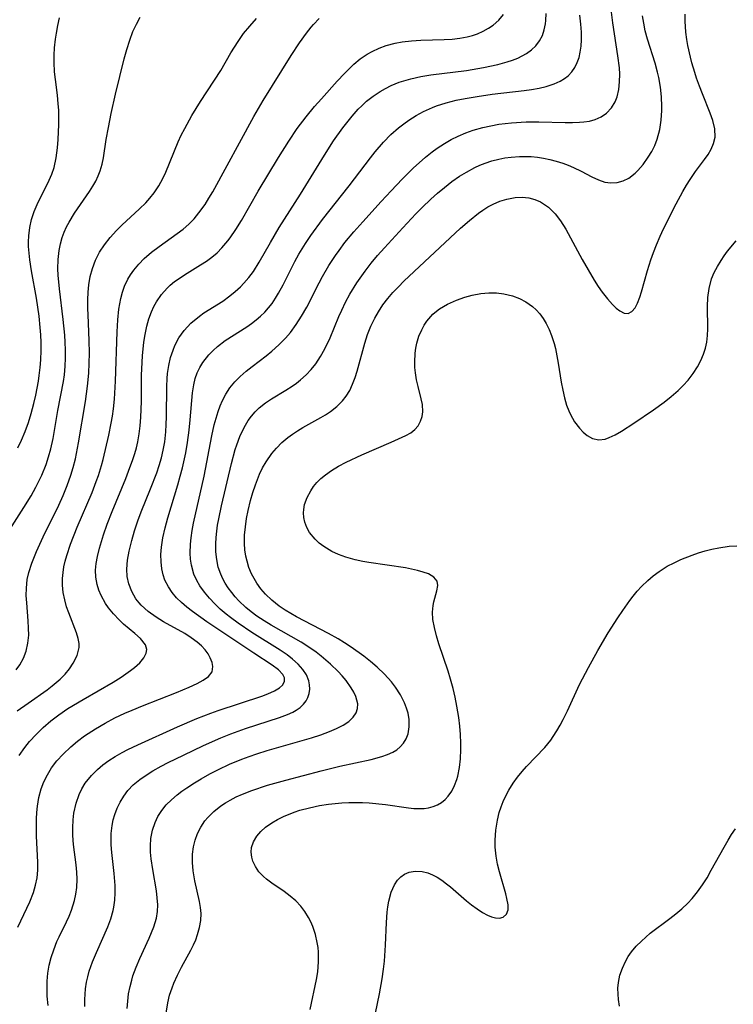
# Model space of a CAD drawing. Units: inches. Extents: x 2059445 to 2064891, y 232669 to 238075.
# Drawn here: x 2061465 to 2061528, y 232989 to 233077 of the extents above; entities that cross this region are included whole.
import ezdxf

# ---------------------------------------------------------------- set-up
doc = ezdxf.new("R2010")
doc.units = ezdxf.units.IN
doc.header["$MEASUREMENT"] = 0
doc.layers.add('c_01_T13S_R18E', color=103, linetype='Continuous')

msp = doc.modelspace()

# ---------------------------------------------------------------- linework, layer by layer
at = {"layer": 'c_01_T13S_R18E', "elevation": 972}
msp.add_lwpolyline([(2061474.374, 232988.679), (2061474.417, 232989.342), (2061474.5, 232990), (2061474.622, 232990.651), (2061474.77, 232991.226), (2061474.885, 232991.599), (2061475.172, 232992.385), (2061475.497, 232993.155), (2061476.336, 232994.969), (2061476.551, 232995.467), (2061476.743, 232995.967), (2061476.971, 232996.746), (2061477.067, 232997.339), (2061477.09, 232997.937), (2061477.054, 232998.558), (2061476.976, 232999.185), (2061476.644, 233001.09), (2061476.505, 233002.05), (2061476.455, 233002.633), (2061476.446, 233003.211), (2061476.493, 233003.846), (2061476.635, 233004.589), (2061476.856, 233005.274), (2061477.106, 233005.813), (2061477.45, 233006.361), (2061477.851, 233006.856), (2061478.316, 233007.326), (2061478.828, 233007.765), (2061479.25, 233008.085), (2061479.691, 233008.393), (2061480.383, 233008.837), (2061480.984, 233009.196), (2061481.741, 233009.618), (2061482.515, 233010.021), (2061483.507, 233010.493), (2061484.596, 233010.945), (2061485.262, 233011.194), (2061485.934, 233011.427), (2061486.869, 233011.725), (2061490.809, 233012.844), (2061491.661, 233013.122), (2061492.434, 233013.408), (2061493.056, 233013.676), (2061493.647, 233013.984), (2061494.145, 233014.318), (2061494.544, 233014.693), (2061494.796, 233015.071), (2061494.926, 233015.471), (2061494.938, 233015.891), (2061494.774, 233016.539), (2061494.597, 233016.926), (2061494.37, 233017.317), (2061493.908, 233017.964), (2061493.565, 233018.37), (2061493.19, 233018.769), (2061492.519, 233019.417), (2061492.103, 233019.788), (2061491.668, 233020.147), (2061491.22, 233020.488), (2061490.754, 233020.815), (2061489.882, 233021.372), (2061487.212, 233022.896), (2061486.584, 233023.28), (2061485.929, 233023.72), (2061485.435, 233024.088), (2061484.965, 233024.477), (2061484.337, 233025.079), (2061484.005, 233025.44), (2061483.694, 233025.815), (2061483.394, 233026.222), (2061483.123, 233026.642), (2061482.902, 233027.043), (2061482.713, 233027.457), (2061482.499, 233028.095), (2061482.357, 233028.758), (2061482.279, 233029.457), (2061482.265, 233030.151), (2061482.297, 233030.72), (2061482.36, 233031.292), (2061482.442, 233031.836), (2061482.541, 233032.383), (2061482.795, 233033.57), (2061483.687, 233037.324), (2061484.015, 233038.585), (2061484.15, 233039.015), (2061484.418, 233039.742), (2061484.65, 233040.266), (2061484.913, 233040.766), (2061485.174, 233041.181), (2061485.465, 233041.572), (2061485.796, 233041.946), (2061486.156, 233042.293), (2061486.718, 233042.746), (2061487.235, 233043.101), (2061488.522, 233043.89), (2061489.078, 233044.243), (2061489.469, 233044.514), (2061489.845, 233044.804), (2061490.341, 233045.244), (2061490.797, 233045.727), (2061491.204, 233046.245), (2061491.627, 233046.887), (2061492.005, 233047.567), (2061492.473, 233048.568), (2061493.259, 233050.467), (2061493.508, 233051.027), (2061493.862, 233051.751), (2061494.247, 233052.462), (2061494.87, 233053.477), (2061495.596, 233054.508), (2061496.145, 233055.21), (2061496.718, 233055.897), (2061497.321, 233056.586), (2061498.952, 233058.37), (2061500.139, 233059.625), (2061500.702, 233060.196), (2061501.459, 233060.92), (2061502.057, 233061.455), (2061502.669, 233061.971), (2061503.34, 233062.496), (2061504.032, 233062.985), (2061504.633, 233063.357), (2061505.398, 233063.757), (2061505.85, 233063.96), (2061506.311, 233064.141), (2061506.921, 233064.344), (2061507.542, 233064.507), (2061508.078, 233064.613), (2061508.62, 233064.689), (2061509.38, 233064.746), (2061509.896, 233064.752), (2061510.41, 233064.732)], dxfattribs=at)
at = {"layer": 'c_01_T13S_R18E'}
for points in [[(2061464.625, 232995.932, 966), (2061465.674, 232998.216, 966), (2061466.001, 232999.054, 966), (2061466.194, 232999.696, 966), (2061466.326, 233000.349, 966), (2061466.391, 233001.046, 966), (2061466.399, 233001.755, 966), (2061466.287, 233004.075, 966), (2061466.265, 233004.85, 966), (2061466.271, 233005.623, 966), (2061466.302, 233006.185, 966), (2061466.362, 233006.76, 966), (2061466.494, 233007.532, 966), (2061466.693, 233008.284, 966), (2061466.934, 233008.927, 966), (2061467.248, 233009.555, 966), (2061467.624, 233010.154, 966), (2061468.105, 233010.788, 966), (2061468.642, 233011.388, 966), (2061469.344, 233012.054, 966), (2061469.94, 233012.548, 966), (2061470.566, 233013.017, 966), (2061471.533, 233013.66, 966), (2061472.407, 233014.17, 966), (2061473.272, 233014.621, 966), (2061474.156, 233015.039, 966), (2061474.824, 233015.329, 966), (2061475.746, 233015.703, 966), (2061478.768, 233016.884, 966), (2061479.902, 233017.365, 966), (2061480.605, 233017.694, 966), (2061481.163, 233017.997, 966), (2061481.61, 233018.318, 966), (2061481.939, 233018.751, 966), (2061482.012, 233019.204, 966), (2061481.94, 233019.582, 966), (2061481.786, 233019.98, 966), (2061481.586, 233020.348, 966), (2061481.326, 233020.711, 966), (2061481, 233021.06, 966), (2061480.619, 233021.394, 966), (2061480.086, 233021.787, 966), (2061479.51, 233022.15, 966), (2061477.613, 233023.213, 966), (2061476.964, 233023.608, 966), (2061476.247, 233024.119, 966), (2061475.613, 233024.693, 966), (2061475.423, 233024.906, 966), (2061475.153, 233025.26, 966), (2061474.779, 233025.904, 966), (2061474.513, 233026.593, 966), (2061474.375, 233027.238, 966), (2061474.34, 233027.911, 966), (2061474.402, 233028.703, 966), (2061474.543, 233029.515, 966), (2061474.772, 233030.461, 966), (2061475.027, 233031.334, 966), (2061475.317, 233032.209, 966), (2061475.619, 233033.024, 966), (2061476.461, 233035.077, 966), (2061477.01, 233036.501, 966), (2061477.23, 233037.166, 966), (2061477.422, 233037.837, 966), (2061477.583, 233038.514, 966), (2061477.717, 233039.256, 966), (2061477.817, 233040.151, 966), (2061477.857, 233040.821, 966), (2061477.876, 233041.492, 966), (2061477.897, 233044.213, 966), (2061477.936, 233044.929, 966), (2061477.978, 233045.362, 966), (2061478.085, 233046.086, 966), (2061478.243, 233046.789, 966), (2061478.46, 233047.467, 966), (2061478.625, 233047.862, 966), (2061478.989, 233048.547, 966), (2061479.453, 233049.209, 966), (2061480.051, 233049.86, 966), (2061480.818, 233050.503, 966), (2061481.22, 233050.781, 966), (2061482.893, 233051.83, 966), (2061483.542, 233052.294, 966), (2061484.016, 233052.683, 966), (2061484.466, 233053.101, 966), (2061484.791, 233053.441, 966), (2061485.224, 233053.949, 966), (2061485.626, 233054.486, 966), (2061486.156, 233055.306, 966), (2061487.158, 233057.073, 966), (2061487.941, 233058.403, 966), (2061489.833, 233061.379, 966), (2061491.97, 233064.87, 966), (2061492.778, 233066.138, 966), (2061493.611, 233067.315, 966), (2061494.433, 233068.346, 966), (2061494.989, 233068.963, 966), (2061495.301, 233069.275, 966), (2061495.738, 233069.672, 966), (2061496.318, 233070.128, 966), (2061496.93, 233070.537, 966), (2061497.421, 233070.82, 966), (2061497.927, 233071.073, 966), (2061498.638, 233071.369, 966), (2061499.687, 233071.685, 966), (2061500.571, 233071.875, 966), (2061501.473, 233072.025, 966), (2061504.64, 233072.432, 966), (2061506.152, 233072.677, 966), (2061507.456, 233072.959, 966), (2061508.279, 233073.184, 966), (2061508.763, 233073.344, 966), (2061509.227, 233073.526, 966), (2061509.627, 233073.715, 966), (2061510.003, 233073.928, 966), (2061510.447, 233074.25, 966), (2061510.835, 233074.621, 966), (2061511.169, 233075.064, 966), (2061511.426, 233075.557, 966), (2061511.592, 233076.057, 966), (2061511.697, 233076.589, 966), (2061511.733, 233076.888, 966), (2061511.769, 233077.502, 966)], [(2061470.598, 232988.869, 970), (2061470.593, 232989.5, 970), (2061470.654, 232990.429, 970), (2061470.744, 232991.04, 970), (2061470.848, 232991.525, 970), (2061470.979, 232992.004, 970), (2061471.272, 232992.857, 970), (2061471.617, 232993.694, 970), (2061472.651, 232995.985, 970), (2061472.913, 232996.695, 970), (2061473.115, 232997.42, 970), (2061473.176, 232997.723, 970), (2061473.261, 232998.364, 970), (2061473.297, 232999.013, 970), (2061473.293, 232999.668, 970), (2061473.215, 233000.728, 970), (2061472.99, 233002.611, 970), (2061472.939, 233003.291, 970), (2061472.931, 233003.799, 970), (2061472.951, 233004.304, 970), (2061473.029, 233005.01, 970), (2061473.126, 233005.514, 970), (2061473.261, 233006.006, 970), (2061473.469, 233006.564, 970), (2061473.73, 233007.099, 970), (2061474.059, 233007.634, 970), (2061474.441, 233008.135, 970), (2061474.915, 233008.639, 970), (2061475.487, 233009.123, 970), (2061476.06, 233009.527, 970), (2061476.668, 233009.902, 970), (2061477.396, 233010.305, 970), (2061478.039, 233010.64, 970), (2061479.379, 233011.306, 970), (2061481.179, 233012.167, 970), (2061482.72, 233012.853, 970), (2061483.62, 233013.212, 970), (2061484.941, 233013.686, 970), (2061487.97, 233014.665, 970), (2061488.683, 233014.936, 970), (2061489.137, 233015.149, 970), (2061489.435, 233015.318, 970), (2061489.792, 233015.567, 970), (2061490.097, 233015.846, 970), (2061490.33, 233016.139, 970), (2061490.503, 233016.458, 970), (2061490.613, 233016.814, 970), (2061490.658, 233017.185, 970), (2061490.644, 233017.564, 970), (2061490.567, 233017.945, 970), (2061490.357, 233018.459, 970), (2061490.037, 233018.956, 970), (2061489.622, 233019.43, 970), (2061489.13, 233019.876, 970), (2061488.64, 233020.251, 970), (2061488.026, 233020.672, 970), (2061485.501, 233022.258, 970), (2061484.27, 233023.084, 970), (2061483.599, 233023.576, 970), (2061483.203, 233023.888, 970), (2061482.674, 233024.34, 970), (2061482.175, 233024.813, 970), (2061481.711, 233025.304, 970), (2061481.259, 233025.843, 970), (2061480.858, 233026.401, 970), (2061480.569, 233026.888, 970), (2061480.31, 233027.465, 970), (2061480.094, 233028.252, 970), (2061480.016, 233028.791, 970), (2061479.984, 233029.342, 970), (2061480.007, 233030.132, 970), (2061480.067, 233030.694, 970), (2061480.171, 233031.345, 970), (2061480.3, 233032.001, 970), (2061481.24, 233036.201, 970), (2061481.932, 233039.804, 970), (2061482.144, 233040.777, 970), (2061482.3, 233041.384, 970), (2061482.479, 233041.977, 970), (2061482.656, 233042.47, 970), (2061482.862, 233042.948, 970), (2061483.174, 233043.536, 970), (2061483.537, 233044.091, 970), (2061483.961, 233044.618, 970), (2061484.452, 233045.117, 970), (2061484.973, 233045.573, 970), (2061485.522, 233046.008, 970), (2061486.777, 233046.957, 970), (2061487.27, 233047.355, 970), (2061487.9, 233047.921, 970), (2061488.493, 233048.529, 970), (2061488.932, 233049.04, 970), (2061489.454, 233049.739, 970), (2061489.929, 233050.475, 970), (2061490.397, 233051.304, 970), (2061491.491, 233053.453, 970), (2061491.804, 233054.039, 970), (2061492.366, 233055.003, 970), (2061492.947, 233055.894, 970), (2061493.277, 233056.361, 970), (2061493.799, 233057.054, 970), (2061494.589, 233058.016, 970), (2061495.384, 233058.922, 970), (2061497.03, 233060.736, 970), (2061497.91, 233061.689, 970), (2061498.898, 233062.716, 970), (2061499.922, 233063.722, 970), (2061500.419, 233064.185, 970), (2061500.993, 233064.686, 970), (2061501.584, 233065.161, 970), (2061502.041, 233065.495, 970), (2061502.671, 233065.906, 970), (2061503.275, 233066.251, 970), (2061503.898, 233066.56, 970), (2061504.584, 233066.85, 970), (2061505.237, 233067.082, 970), (2061506.104, 233067.332, 970), (2061506.811, 233067.493, 970), (2061507.528, 233067.621, 970), (2061508.097, 233067.699, 970), (2061508.67, 233067.758, 970), (2061509.971, 233067.833, 970), (2061511.091, 233067.838, 970), (2061513.461, 233067.772, 970), (2061514.099, 233067.77, 970), (2061514.716, 233067.793, 970), (2061515.118, 233067.828, 970), (2061515.634, 233067.909, 970), (2061516.119, 233068.041, 970), (2061516.662, 233068.283, 970), (2061517.14, 233068.614, 970), (2061517.579, 233069.073, 970), (2061517.916, 233069.619, 970), (2061518.097, 233070.081, 970), (2061518.244, 233070.721, 970), (2061518.313, 233071.404, 970), (2061518.319, 233072.099, 970), (2061518.286, 233072.649, 970), (2061518.159, 233073.724, 970), (2061517.711, 233076.679, 970), (2061517.54, 233078.097, 970)], [(2061477.854, 232988.26, 974), (2061477.99, 232989.193, 974), (2061478.154, 232989.863, 974), (2061478.368, 232990.522, 974), (2061478.533, 232990.948, 974), (2061478.86, 232991.668, 974), (2061479.223, 232992.372, 974), (2061480.057, 232993.904, 974), (2061480.292, 232994.38, 974), (2061480.484, 232994.826, 974), (2061480.649, 232995.277, 974), (2061480.83, 232995.927, 974), (2061480.93, 232996.539, 974), (2061480.956, 232997.153, 974), (2061480.913, 232997.702, 974), (2061480.822, 232998.25, 974), (2061480.396, 233000.094, 974), (2061480.253, 233000.96, 974), (2061480.195, 233001.713, 974), (2061480.205, 233002.461, 974), (2061480.281, 233003.105, 974), (2061480.425, 233003.703, 974), (2061480.65, 233004.308, 974), (2061480.944, 233004.885, 974), (2061481.305, 233005.428, 974), (2061481.553, 233005.733, 974), (2061482.107, 233006.283, 974), (2061482.735, 233006.775, 974), (2061483.137, 233007.041, 974), (2061483.558, 233007.289, 974), (2061484.092, 233007.565, 974), (2061484.646, 233007.818, 974), (2061485.498, 233008.157, 974), (2061486.894, 233008.621, 974), (2061488.528, 233009.08, 974), (2061491.688, 233009.912, 974), (2061493.33, 233010.306, 974), (2061496.138, 233010.918, 974), (2061497.104, 233011.178, 974), (2061497.605, 233011.355, 974), (2061498.067, 233011.568, 974), (2061498.419, 233011.782, 974), (2061498.73, 233012.033, 974), (2061499.036, 233012.373, 974), (2061499.273, 233012.76, 974), (2061499.442, 233013.209, 974), (2061499.542, 233013.825, 974), (2061499.533, 233014.49, 974), (2061499.44, 233015.034, 974), (2061499.302, 233015.505, 974), (2061499.114, 233015.975, 974), (2061498.748, 233016.683, 974), (2061498.299, 233017.373, 974), (2061497.949, 233017.833, 974), (2061497.339, 233018.518, 974), (2061496.666, 233019.167, 974), (2061496.092, 233019.659, 974), (2061495.493, 233020.133, 974), (2061494.355, 233020.953, 974), (2061493.775, 233021.335, 974), (2061493.184, 233021.698, 974), (2061492.347, 233022.168, 974), (2061489.465, 233023.654, 974), (2061488.468, 233024.237, 974), (2061487.922, 233024.61, 974), (2061487.267, 233025.14, 974), (2061486.716, 233025.674, 974), (2061486.309, 233026.144, 974), (2061485.946, 233026.642, 974), (2061485.687, 233027.057, 974), (2061485.462, 233027.489, 974), (2061485.235, 233028.044, 974), (2061485.061, 233028.621, 974), (2061484.963, 233029.065, 974), (2061484.881, 233029.624, 974), (2061484.84, 233030.193, 974), (2061484.85, 233030.93, 974), (2061484.917, 233031.69, 974), (2061485.023, 233032.417, 974), (2061485.162, 233033.143, 974), (2061485.377, 233034.036, 974), (2061485.579, 233034.745, 974), (2061485.811, 233035.444, 974), (2061486.181, 233036.371, 974), (2061486.454, 233036.935, 974), (2061486.761, 233037.478, 974), (2061487.288, 233038.237, 974), (2061487.688, 233038.711, 974), (2061488.177, 233039.203, 974), (2061488.703, 233039.653, 974), (2061489.126, 233039.969, 974), (2061489.564, 233040.263, 974), (2061490.044, 233040.556, 974), (2061491.651, 233041.453, 974), (2061492.051, 233041.69, 974), (2061492.514, 233041.989, 974), (2061493.089, 233042.426, 974), (2061493.595, 233042.918, 974), (2061493.919, 233043.332, 974), (2061494.228, 233043.851, 974), (2061494.485, 233044.41, 974), (2061494.702, 233044.999, 974), (2061494.884, 233045.576, 974), (2061495.561, 233048.083, 974), (2061495.824, 233048.861, 974), (2061496.123, 233049.596, 974), (2061496.47, 233050.311, 974), (2061496.797, 233050.886, 974), (2061497.195, 233051.486, 974), (2061497.633, 233052.061, 974), (2061498.086, 233052.592, 974), (2061498.566, 233053.105, 974), (2061499.065, 233053.602, 974), (2061504.12, 233058.347, 974), (2061504.909, 233059.038, 974), (2061505.721, 233059.679, 974), (2061506.118, 233059.957, 974), (2061506.565, 233060.236, 974), (2061507.02, 233060.482, 974), (2061507.63, 233060.75, 974), (2061508.232, 233060.943, 974), (2061508.993, 233061.087, 974), (2061509.612, 233061.115, 974), (2061510.218, 233061.052, 974), (2061510.75, 233060.908, 974), (2061511.258, 233060.684, 974), (2061511.95, 233060.225, 974), (2061512.565, 233059.63, 974), (2061513.043, 233058.996, 974), (2061513.497, 233058.246, 974), (2061514.97, 233055.54, 974), (2061516.051, 233053.695, 974), (2061516.401, 233053.14, 974), (2061516.76, 233052.619, 974), (2061517.218, 233052.035, 974), (2061517.682, 233051.521, 974), (2061518.009, 233051.214, 974), (2061518.327, 233050.97, 974), (2061518.713, 233050.769, 974), (2061519.068, 233050.729, 974), (2061519.4, 233050.892, 974), (2061519.689, 233051.235, 974), (2061519.899, 233051.635, 974), (2061520.103, 233052.176, 974), (2061520.257, 233052.668, 974), (2061520.795, 233054.568, 974), (2061521.098, 233055.514, 974), (2061521.334, 233056.179, 974), (2061521.592, 233056.843, 974), (2061521.932, 233057.635, 974), (2061522.231, 233058.278, 974), (2061523.357, 233060.512, 974), (2061523.955, 233061.629, 974), (2061524.271, 233062.175, 974), (2061524.6, 233062.701, 974), (2061525.085, 233063.403, 974), (2061525.881, 233064.477, 974), (2061526.199, 233064.932, 974), (2061526.484, 233065.409, 974), (2061526.699, 233065.894, 974), (2061526.828, 233066.454, 974), (2061526.797, 233067.225, 974), (2061526.618, 233067.963, 974), (2061526.4, 233068.603, 974), (2061525.698, 233070.326, 974), (2061525.428, 233071.015, 974), (2061525.176, 233071.722, 974), (2061525.008, 233072.249, 974), (2061524.764, 233073.099, 974), (2061524.633, 233073.621, 974), (2061524.409, 233074.66, 974), (2061524.319, 233075.175, 974), (2061524.229, 233075.847, 974), (2061524.16, 233076.837, 974), (2061524.165, 233077.452, 974)], [(2061462.481, 233029.238, 958), (2061465.147, 233033.408, 958), (2061465.789, 233034.451, 958), (2061466.223, 233035.221, 958), (2061466.498, 233035.755, 958), (2061466.752, 233036.298, 958), (2061467.127, 233037.232, 958), (2061467.359, 233037.927, 958), (2061467.559, 233038.631, 958), (2061467.769, 233039.564, 958), (2061468.187, 233042.065, 958), (2061468.693, 233044.648, 958), (2061468.779, 233045.258, 958), (2061468.848, 233046.032, 958), (2061468.877, 233046.743, 958), (2061468.876, 233047.459, 958), (2061468.849, 233048.18, 958), (2061468.807, 233048.792, 958), (2061468.663, 233050.197, 958), (2061468.316, 233052.933, 958), (2061468.211, 233054.143, 958), (2061468.191, 233054.717, 958), (2061468.209, 233055.546, 958), (2061468.291, 233056.358, 958), (2061468.405, 233056.959, 958), (2061468.565, 233057.516, 958), (2061468.744, 233057.991, 958), (2061468.956, 233058.454, 958), (2061469.179, 233058.873, 958), (2061469.675, 233059.677, 958), (2061471.02, 233061.632, 958), (2061471.302, 233062.087, 958), (2061471.56, 233062.551, 958), (2061471.778, 233063.008, 958), (2061471.961, 233063.477, 958), (2061472.127, 233064.043, 958), (2061472.251, 233064.624, 958), (2061472.503, 233066.257, 958), (2061472.692, 233067.339, 958), (2061472.943, 233068.58, 958), (2061473.327, 233070.307, 958), (2061474.099, 233073.461, 958), (2061474.325, 233074.287, 958), (2061474.592, 233075.128, 958), (2061474.885, 233075.896, 958), (2061475.185, 233076.556, 958), (2061475.526, 233077.188, 958)], [(2061464.473, 233018.903, 960), (2061464.785, 233019.366, 960), (2061465.102, 233019.958, 960), (2061465.344, 233020.577, 960), (2061465.513, 233021.289, 960), (2061465.578, 233022.005, 960), (2061465.575, 233022.642, 960), (2061465.536, 233023.288, 960), (2061465.399, 233024.907, 960), (2061465.367, 233025.562, 960), (2061465.373, 233026.216, 960), (2061465.451, 233026.975, 960), (2061465.588, 233027.615, 960), (2061465.855, 233028.448, 960), (2061466.274, 233029.475, 960), (2061466.885, 233030.797, 960), (2061468.267, 233033.624, 960), (2061468.658, 233034.491, 960), (2061469.019, 233035.369, 960), (2061469.344, 233036.281, 960), (2061469.552, 233036.979, 960), (2061469.745, 233037.744, 960), (2061470.038, 233039.173, 960), (2061470.649, 233042.879, 960), (2061470.834, 233044.251, 960), (2061470.942, 233045.386, 960), (2061470.989, 233046.282, 960), (2061471.005, 233047.18, 960), (2061470.984, 233048.32, 960), (2061470.872, 233050.596, 960), (2061470.854, 233051.182, 960), (2061470.854, 233051.958, 960), (2061470.883, 233052.623, 960), (2061470.946, 233053.279, 960), (2061471.07, 233054.034, 960), (2061471.261, 233054.753, 960), (2061471.544, 233055.489, 960), (2061471.904, 233056.193, 960), (2061472.34, 233056.865, 960), (2061472.849, 233057.514, 960), (2061473.409, 233058.13, 960), (2061473.903, 233058.62, 960), (2061475.477, 233060.069, 960), (2061476.026, 233060.614, 960), (2061476.402, 233061.036, 960), (2061476.767, 233061.503, 960), (2061477.179, 233062.121, 960), (2061477.543, 233062.772, 960), (2061477.824, 233063.356, 960), (2061478.921, 233066.048, 960), (2061479.199, 233066.652, 960), (2061479.499, 233067.249, 960), (2061480.143, 233068.399, 960), (2061480.907, 233069.637, 960), (2061482.717, 233072.432, 960), (2061483.621, 233073.985, 960), (2061484.263, 233075.018, 960), (2061484.762, 233075.712, 960), (2061485.3, 233076.379, 960), (2061485.899, 233077.049, 960)], [(2061464.566, 233015.246, 962), (2061465.531, 233015.953, 962), (2061467.218, 233017.144, 962), (2061467.68, 233017.492, 962), (2061468.391, 233018.087, 962), (2061468.827, 233018.522, 962), (2061469.228, 233019.008, 962), (2061469.562, 233019.511, 962), (2061469.895, 233020.184, 962), (2061470.073, 233020.904, 962), (2061470.077, 233021.267, 962), (2061470.003, 233021.713, 962), (2061469.852, 233022.21, 962), (2061469.15, 233023.994, 962), (2061468.964, 233024.541, 962), (2061468.791, 233025.174, 962), (2061468.665, 233025.822, 962), (2061468.596, 233026.48, 962), (2061468.592, 233027.078, 962), (2061468.642, 233027.62, 962), (2061468.725, 233028.116, 962), (2061468.839, 233028.614, 962), (2061468.979, 233029.117, 962), (2061469.315, 233030.121, 962), (2061469.915, 233031.645, 962), (2061471.237, 233034.761, 962), (2061471.612, 233035.719, 962), (2061471.802, 233036.259, 962), (2061472.08, 233037.165, 962), (2061472.224, 233037.698, 962), (2061472.738, 233039.858, 962), (2061472.952, 233040.934, 962), (2061473.06, 233041.576, 962), (2061473.148, 233042.221, 962), (2061473.232, 233043.078, 962), (2061473.32, 233044.681, 962), (2061473.475, 233049.078, 962), (2061473.531, 233050.174, 962), (2061473.626, 233051.113, 962), (2061473.705, 233051.599, 962), (2061473.806, 233052.077, 962), (2061473.957, 233052.623, 962), (2061474.143, 233053.152, 962), (2061474.434, 233053.787, 962), (2061474.65, 233054.165, 962), (2061474.952, 233054.604, 962), (2061475.399, 233055.144, 962), (2061475.897, 233055.648, 962), (2061476.54, 233056.203, 962), (2061477.222, 233056.722, 962), (2061478.839, 233057.862, 962), (2061479.359, 233058.264, 962), (2061479.869, 233058.714, 962), (2061480.338, 233059.192, 962), (2061480.772, 233059.704, 962), (2061481.316, 233060.457, 962), (2061481.669, 233061.02, 962), (2061482.004, 233061.6, 962), (2061485.659, 233068.309, 962), (2061486.493, 233069.748, 962), (2061488.997, 233073.769, 962), (2061489.733, 233074.881, 962), (2061490.365, 233075.753, 962), (2061490.794, 233076.29, 962), (2061491.004, 233076.534, 962), (2061491.506, 233077.059, 962)], [(2061464.596, 233038.745, 956), (2061464.947, 233039.411, 956), (2061465.278, 233040.186, 956), (2061465.558, 233040.985, 956), (2061465.8, 233041.802, 956), (2061466.034, 233042.704, 956), (2061466.206, 233043.447, 956), (2061466.451, 233044.695, 956), (2061466.529, 233045.198, 956), (2061466.61, 233045.894, 956), (2061466.661, 233046.594, 956), (2061466.688, 233047.437, 956), (2061466.683, 233048.15, 956), (2061466.656, 233048.811, 956), (2061466.609, 233049.472, 956), (2061466.508, 233050.479, 956), (2061466.273, 233052.103, 956), (2061465.843, 233054.541, 956), (2061465.683, 233055.527, 956), (2061465.611, 233056.118, 956), (2061465.568, 233056.706, 956), (2061465.559, 233057.128, 956), (2061465.58, 233057.659, 956), (2061465.673, 233058.397, 956), (2061465.833, 233059.12, 956), (2061466.058, 233059.823, 956), (2061466.324, 233060.463, 956), (2061466.6, 233061.036, 956), (2061467.287, 233062.37, 956), (2061467.638, 233063.153, 956), (2061467.845, 233063.765, 956), (2061468.037, 233064.63, 956), (2061468.155, 233065.526, 956), (2061468.214, 233066.257, 956), (2061468.273, 233067.586, 956), (2061468.275, 233068.224, 956), (2061468.256, 233068.864, 956), (2061468.218, 233069.441, 956), (2061468.139, 233070.205, 956), (2061467.961, 233071.627, 956), (2061467.895, 233072.3, 956), (2061467.858, 233073.119, 956), (2061467.861, 233073.78, 956), (2061467.893, 233074.442, 956), (2061467.973, 233075.227, 956), (2061468.052, 233075.76, 956), (2061468.182, 233076.45, 956), (2061468.342, 233077.135, 956)], [(2061464.721, 233011.281, 964), (2061465.224, 233011.993, 964), (2061465.653, 233012.519, 964), (2061466.24, 233013.158, 964), (2061466.868, 233013.764, 964), (2061467.55, 233014.355, 964), (2061468.267, 233014.909, 964), (2061469.075, 233015.457, 964), (2061470.445, 233016.279, 964), (2061473.115, 233017.813, 964), (2061473.829, 233018.262, 964), (2061474.67, 233018.847, 964), (2061475.009, 233019.11, 964), (2061475.489, 233019.542, 964), (2061475.849, 233019.973, 964), (2061476.07, 233020.403, 964), (2061476.115, 233020.72, 964), (2061475.994, 233021.155, 964), (2061475.559, 233021.707, 964), (2061475.047, 233022.166, 964), (2061474.05, 233023.007, 964), (2061473.641, 233023.386, 964), (2061473.152, 233023.901, 964), (2061472.703, 233024.459, 964), (2061472.445, 233024.838, 964), (2061472.05, 233025.548, 964), (2061471.84, 233026.04, 964), (2061471.681, 233026.547, 964), (2061471.57, 233027.181, 964), (2061471.555, 233027.812, 964), (2061471.612, 233028.422, 964), (2061471.723, 233029.041, 964), (2061471.902, 233029.77, 964), (2061472.26, 233030.954, 964), (2061472.593, 233031.919, 964), (2061473.021, 233033.05, 964), (2061474.246, 233036, 964), (2061474.618, 233036.965, 964), (2061474.838, 233037.589, 964), (2061475.038, 233038.217, 964), (2061475.186, 233038.747, 964), (2061475.313, 233039.282, 964), (2061475.443, 233039.994, 964), (2061475.535, 233040.713, 964), (2061475.597, 233041.478, 964), (2061475.642, 233042.871, 964), (2061475.649, 233045.212, 964), (2061475.667, 233045.799, 964), (2061475.735, 233046.941, 964), (2061475.864, 233048.153, 964), (2061475.971, 233048.842, 964), (2061476.127, 233049.61, 964), (2061476.305, 233050.261, 964), (2061476.528, 233050.888, 964), (2061476.734, 233051.344, 964), (2061476.973, 233051.779, 964), (2061477.416, 233052.42, 964), (2061477.936, 233053, 964), (2061478.216, 233053.258, 964), (2061478.599, 233053.571, 964), (2061479.002, 233053.864, 964), (2061479.495, 233054.19, 964), (2061480.923, 233055.075, 964), (2061481.434, 233055.41, 964), (2061481.927, 233055.768, 964), (2061482.384, 233056.155, 964), (2061482.812, 233056.576, 964), (2061483.345, 233057.199, 964), (2061483.561, 233057.486, 964), (2061484.059, 233058.211, 964), (2061484.561, 233059.023, 964), (2061486.063, 233061.633, 964), (2061487.862, 233064.65, 964), (2061488.782, 233066.12, 964), (2061489.54, 233067.229, 964), (2061490.341, 233068.29, 964), (2061491.094, 233069.204, 964), (2061491.697, 233069.901, 964), (2061493.108, 233071.476, 964), (2061493.75, 233072.161, 964), (2061494.165, 233072.58, 964), (2061494.593, 233072.978, 964), (2061495.173, 233073.452, 964), (2061495.786, 233073.871, 964), (2061496.239, 233074.129, 964), (2061496.85, 233074.414, 964), (2061497.485, 233074.649, 964), (2061498.282, 233074.866, 964), (2061498.892, 233074.977, 964), (2061499.725, 233075.072, 964), (2061500.569, 233075.124, 964), (2061502.662, 233075.187, 964), (2061503.363, 233075.228, 964), (2061504.051, 233075.302, 964), (2061504.705, 233075.422, 964), (2061505.17, 233075.545, 964), (2061505.62, 233075.696, 964), (2061506.138, 233075.919, 964), (2061506.624, 233076.184, 964), (2061507.032, 233076.464, 964), (2061507.531, 233076.905, 964), (2061507.95, 233077.411, 964)], [(2061467.315, 232988.962, 968), (2061467.24, 232989.776, 968), (2061467.214, 232990.453, 968), (2061467.23, 232991.129, 968), (2061467.299, 232991.84, 968), (2061467.421, 232992.544, 968), (2061467.595, 232993.251, 968), (2061467.815, 232993.935, 968), (2061468.104, 232994.653, 968), (2061468.299, 232995.079, 968), (2061468.961, 232996.423, 968), (2061469.2, 232996.939, 968), (2061469.414, 232997.463, 968), (2061469.677, 232998.315, 968), (2061469.797, 232998.898, 968), (2061469.873, 232999.489, 968), (2061469.905, 233000.217, 968), (2061469.878, 233000.863, 968), (2061469.812, 233001.512, 968), (2061469.585, 233003.322, 968), (2061469.525, 233004.133, 968), (2061469.511, 233004.825, 968), (2061469.54, 233005.512, 968), (2061469.612, 233006.126, 968), (2061469.808, 233007.007, 968), (2061470.082, 233007.782, 968), (2061470.328, 233008.299, 968), (2061470.622, 233008.79, 968), (2061471.17, 233009.491, 968), (2061471.712, 233010.029, 968), (2061472.198, 233010.432, 968), (2061472.717, 233010.808, 968), (2061473.302, 233011.183, 968), (2061473.913, 233011.533, 968), (2061474.439, 233011.81, 968), (2061475.319, 233012.235, 968), (2061478.852, 233013.824, 968), (2061480.594, 233014.568, 968), (2061481.825, 233015.042, 968), (2061482.497, 233015.283, 968), (2061486.392, 233016.572, 968), (2061486.929, 233016.772, 968), (2061487.506, 233017.03, 968), (2061487.958, 233017.3, 968), (2061488.227, 233017.544, 968), (2061488.401, 233017.861, 968), (2061488.397, 233018.201, 968), (2061488.261, 233018.507, 968), (2061487.881, 233018.913, 968), (2061487.32, 233019.334, 968), (2061485.683, 233020.398, 968), (2061481.472, 233023.197, 968), (2061480.186, 233024.121, 968), (2061479.682, 233024.515, 968), (2061479.207, 233024.925, 968), (2061478.771, 233025.358, 968), (2061478.382, 233025.823, 968), (2061478.048, 233026.317, 968), (2061477.739, 233026.923, 968), (2061477.572, 233027.396, 968), (2061477.454, 233027.93, 968), (2061477.389, 233028.556, 968), (2061477.385, 233029.198, 968), (2061477.434, 233029.854, 968), (2061477.563, 233030.7, 968), (2061477.758, 233031.588, 968), (2061477.995, 233032.482, 968), (2061478.885, 233035.436, 968), (2061479.098, 233036.193, 968), (2061479.298, 233036.955, 968), (2061479.597, 233038.294, 968), (2061479.761, 233039.22, 968), (2061479.908, 233040.313, 968), (2061479.999, 233041.22, 968), (2061480.198, 233043.643, 968), (2061480.307, 233044.362, 968), (2061480.443, 233044.925, 968), (2061480.625, 233045.444, 968), (2061480.848, 233045.916, 968), (2061481.118, 233046.363, 968), (2061481.644, 233047.031, 968), (2061482.027, 233047.421, 968), (2061482.442, 233047.787, 968), (2061483.124, 233048.305, 968), (2061485.047, 233049.548, 968), (2061485.472, 233049.844, 968), (2061485.883, 233050.158, 968), (2061486.274, 233050.495, 968), (2061486.642, 233050.856, 968), (2061486.979, 233051.233, 968), (2061487.291, 233051.632, 968), (2061487.6, 233052.084, 968), (2061487.885, 233052.556, 968), (2061488.28, 233053.287, 968), (2061489.329, 233055.358, 968), (2061489.691, 233056.018, 968), (2061490.266, 233056.967, 968), (2061490.744, 233057.675, 968), (2061491.804, 233059.104, 968), (2061494.171, 233062.131, 968), (2061496.07, 233064.633, 968), (2061496.488, 233065.158, 968), (2061497.247, 233066.031, 968), (2061497.907, 233066.697, 968), (2061498.59, 233067.303, 968), (2061499.042, 233067.662, 968), (2061499.509, 233067.999, 968), (2061500.148, 233068.405, 968), (2061500.814, 233068.766, 968), (2061501.608, 233069.118, 968), (2061501.966, 233069.253, 968), (2061502.827, 233069.53, 968), (2061503.711, 233069.758, 968), (2061504.521, 233069.927, 968), (2061505.588, 233070.107, 968), (2061506.946, 233070.292, 968), (2061509.78, 233070.633, 968), (2061510.456, 233070.733, 968), (2061511.12, 233070.854, 968), (2061511.759, 233071.003, 968), (2061512.471, 233071.231, 968), (2061513.014, 233071.474, 968), (2061513.384, 233071.697, 968), (2061513.718, 233071.957, 968), (2061514.05, 233072.305, 968), (2061514.324, 233072.701, 968), (2061514.535, 233073.127, 968), (2061514.694, 233073.587, 968), (2061514.804, 233074.065, 968), (2061514.879, 233074.595, 968), (2061514.912, 233075.145, 968), (2061514.902, 233075.837, 968), (2061514.848, 233076.546, 968), (2061514.751, 233077.352, 968)], [(2061510.41, 233064.732, 972), (2061510.974, 233064.678, 972), (2061511.532, 233064.594, 972), (2061512.07, 233064.484, 972), (2061512.656, 233064.332, 972), (2061513.229, 233064.151, 972), (2061513.717, 233063.968, 972), (2061514.19, 233063.767, 972), (2061514.884, 233063.433, 972), (2061515.839, 233062.928, 972), (2061516.413, 233062.644, 972), (2061516.981, 233062.449, 972), (2061517.532, 233062.384, 972), (2061518.101, 233062.434, 972), (2061518.628, 233062.577, 972), (2061519.131, 233062.817, 972), (2061519.702, 233063.247, 972), (2061519.949, 233063.489, 972), (2061520.404, 233064.015, 972), (2061520.869, 233064.67, 972), (2061521.175, 233065.183, 972), (2061521.446, 233065.722, 972), (2061521.671, 233066.29, 972), (2061521.897, 233067.161, 972), (2061522.015, 233067.999, 972), (2061522.067, 233068.859, 972), (2061522.07, 233069.193, 972), (2061522.041, 233070.065, 972), (2061521.954, 233070.938, 972), (2061521.806, 233071.806, 972), (2061521.7, 233072.26, 972), (2061521.473, 233073.067, 972), (2061520.801, 233075.213, 972), (2061520.603, 233075.972, 972), (2061520.463, 233076.64, 972), (2061520.361, 233077.31, 972)], [(2061490.686, 232988.58, 976), (2061491.264, 232991.285, 976), (2061491.366, 232991.957, 976), (2061491.439, 232992.837, 976), (2061491.434, 232993.71, 976), (2061491.398, 232994.139, 976), (2061491.336, 232994.567, 976), (2061491.168, 232995.294, 976), (2061490.931, 232995.997, 976), (2061490.751, 232996.417, 976), (2061490.544, 232996.822, 976), (2061490.227, 232997.331, 976), (2061489.862, 232997.806, 976), (2061489.41, 232998.285, 976), (2061488.917, 232998.719, 976), (2061488.369, 232999.127, 976), (2061487.274, 232999.867, 976), (2061486.789, 233000.234, 976), (2061486.518, 233000.471, 976), (2061486.13, 233000.884, 976), (2061485.807, 233001.349, 976), (2061485.576, 233001.842, 976), (2061485.477, 233002.189, 976), (2061485.425, 233002.626, 976), (2061485.459, 233003.059, 976), (2061485.631, 233003.577, 976), (2061485.929, 233004.069, 976), (2061486.288, 233004.484, 976), (2061486.719, 233004.868, 976), (2061487.277, 233005.265, 976), (2061487.783, 233005.564, 976), (2061488.324, 233005.837, 976), (2061489.255, 233006.21, 976), (2061489.785, 233006.381, 976), (2061490.647, 233006.61, 976), (2061491.532, 233006.795, 976), (2061492.336, 233006.924, 976), (2061492.929, 233006.994, 976), (2061493.524, 233007.045, 976), (2061494.147, 233007.076, 976), (2061494.762, 233007.086, 976), (2061495.374, 233007.074, 976), (2061495.962, 233007.039, 976), (2061497.413, 233006.881, 976), (2061499.459, 233006.598, 976), (2061499.956, 233006.549, 976), (2061500.42, 233006.529, 976), (2061500.87, 233006.544, 976), (2061501.253, 233006.595, 976), (2061501.671, 233006.703, 976), (2061502.057, 233006.863, 976), (2061502.414, 233007.077, 976), (2061502.736, 233007.339, 976), (2061503.023, 233007.647, 976), (2061503.33, 233008.09, 976), (2061503.583, 233008.585, 976), (2061503.784, 233009.123, 976), (2061503.871, 233009.425, 976), (2061504.021, 233010.186, 976), (2061504.104, 233010.986, 976), (2061504.135, 233011.813, 976), (2061504.131, 233012.374, 976), (2061504.1, 233013.129, 976), (2061504.041, 233013.891, 976), (2061503.954, 233014.654, 976), (2061503.794, 233015.676, 976), (2061503.637, 233016.474, 976), (2061503.452, 233017.264, 976), (2061503.222, 233018.097, 976), (2061503.006, 233018.81, 976), (2061502.169, 233021.246, 976), (2061501.962, 233021.94, 976), (2061501.778, 233022.697, 976), (2061501.656, 233023.421, 976), (2061501.614, 233024.055, 976), (2061501.666, 233024.662, 976), (2061501.733, 233024.998, 976), (2061502.002, 233025.974, 976), (2061502.079, 233026.431, 976), (2061502.016, 233026.831, 976), (2061501.73, 233027.187, 976), (2061501.252, 233027.475, 976), (2061500.794, 233027.649, 976), (2061500.275, 233027.796, 976), (2061499.194, 233028.024, 976), (2061495.936, 233028.504, 976), (2061495.395, 233028.602, 976), (2061494.724, 233028.748, 976), (2061493.868, 233028.985, 976), (2061493.232, 233029.214, 976), (2061492.629, 233029.488, 976), (2061491.917, 233029.915, 976), (2061491.512, 233030.228, 976), (2061491.147, 233030.57, 976), (2061490.652, 233031.185, 976), (2061490.406, 233031.626, 976), (2061490.231, 233032.089, 976), (2061490.139, 233032.509, 976), (2061490.108, 233032.935, 976), (2061490.123, 233033.233, 976), (2061490.2, 233033.676, 976), (2061490.418, 233034.303, 976), (2061490.744, 233034.907, 976), (2061491.001, 233035.275, 976), (2061491.295, 233035.626, 976), (2061491.655, 233035.986, 976), (2061492.052, 233036.322, 976), (2061492.594, 233036.714, 976), (2061493.233, 233037.103, 976), (2061493.905, 233037.459, 976), (2061495.302, 233038.106, 976), (2061497.922, 233039.241, 976), (2061499.245, 233039.843, 976), (2061499.675, 233040.084, 976), (2061500.039, 233040.361, 976), (2061500.337, 233040.709, 976), (2061500.553, 233041.102, 976), (2061500.696, 233041.523, 976), (2061500.762, 233041.938, 976), (2061500.716, 233042.609, 976), (2061500.61, 233043.113, 976), (2061500.329, 233044.207, 976), (2061500.193, 233044.811, 976), (2061500.089, 233045.435, 976), (2061500.042, 233045.899, 976), (2061500.022, 233046.368, 976), (2061500.054, 233047.181, 976), (2061500.114, 233047.636, 976), (2061500.208, 233048.084, 976), (2061500.401, 233048.697, 976), (2061500.66, 233049.283, 976), (2061500.877, 233049.67, 976), (2061501.121, 233050.037, 976), (2061501.652, 233050.654, 976), (2061501.965, 233050.932, 976), (2061502.229, 233051.133, 976), (2061502.952, 233051.572, 976), (2061503.74, 233051.929, 976), (2061504.493, 233052.189, 976), (2061505.153, 233052.36, 976), (2061505.94, 233052.5, 976), (2061506.632, 233052.563, 976), (2061507.32, 233052.562, 976), (2061507.966, 233052.492, 976), (2061508.755, 233052.309, 976), (2061509.371, 233052.078, 976), (2061509.951, 233051.774, 976), (2061510.531, 233051.358, 976), (2061510.868, 233051.049, 976), (2061511.177, 233050.709, 976), (2061511.489, 233050.289, 976), (2061511.764, 233049.835, 976), (2061512.022, 233049.311, 976), (2061512.243, 233048.759, 976), (2061512.465, 233048.06, 976), (2061512.58, 233047.608, 976), (2061512.719, 233046.953, 976), (2061512.836, 233046.291, 976), (2061513.104, 233044.586, 976), (2061513.236, 233043.883, 976), (2061513.394, 233043.204, 976), (2061513.581, 233042.557, 976), (2061513.773, 233042.032, 976), (2061513.917, 233041.716, 976), (2061514.287, 233041.06, 976), (2061514.718, 233040.479, 976), (2061515.061, 233040.121, 976), (2061515.427, 233039.827, 976), (2061515.893, 233039.57, 976), (2061516.442, 233039.441, 976), (2061517.009, 233039.513, 976), (2061517.389, 233039.648, 976), (2061517.92, 233039.908, 976), (2061518.474, 233040.231, 976), (2061519.576, 233040.944, 976), (2061521.339, 233042.13, 976), (2061522.286, 233042.806, 976), (2061522.924, 233043.315, 976), (2061523.531, 233043.855, 976), (2061523.99, 233044.312, 976), (2061524.419, 233044.788, 976), (2061524.868, 233045.363, 976), (2061525.268, 233045.978, 976), (2061525.564, 233046.535, 976), (2061525.807, 233047.109, 976), (2061525.976, 233047.639, 976), (2061526.095, 233048.178, 976), (2061526.167, 233048.77, 976), (2061526.19, 233049.367, 976), (2061526.143, 233051.36, 976), (2061526.181, 233052.16, 976), (2061526.288, 233052.95, 976), (2061526.518, 233053.825, 976), (2061526.749, 233054.388, 976), (2061527.033, 233054.935, 976), (2061527.359, 233055.468, 976), (2061527.641, 233055.884, 976), (2061527.942, 233056.294, 976), (2061528.699, 233057.208, 976)], [(2061496.516, 232988.253, 978), (2061496.892, 232989.983, 978), (2061497.13, 232991.344, 978), (2061497.244, 232992.197, 978), (2061497.318, 232992.906, 978), (2061497.419, 232994.349, 978), (2061497.497, 232996.356, 978), (2061497.565, 232997.27, 978), (2061497.629, 232997.774, 978), (2061497.717, 232998.261, 978), (2061497.939, 232999.066, 978), (2061498.223, 232999.718, 978), (2061498.497, 233000.134, 978), (2061498.781, 233000.434, 978), (2061499.105, 233000.669, 978), (2061499.517, 233000.846, 978), (2061500.071, 233000.941, 978), (2061500.678, 233000.913, 978), (2061501.189, 233000.79, 978), (2061501.616, 233000.62, 978), (2061502.038, 233000.396, 978), (2061502.453, 233000.128, 978), (2061502.861, 232999.825, 978), (2061503.205, 232999.545, 978), (2061504.649, 232998.301, 978), (2061505.096, 232997.948, 978), (2061505.595, 232997.577, 978), (2061506.067, 232997.266, 978), (2061506.525, 232997.014, 978), (2061506.882, 232996.861, 978), (2061507.22, 232996.769, 978), (2061507.606, 232996.753, 978), (2061507.933, 232996.849, 978), (2061508.216, 232997.103, 978), (2061508.36, 232997.478, 978), (2061508.355, 232997.944, 978), (2061508.249, 232998.493, 978), (2061508.143, 232998.927, 978), (2061507.591, 233000.895, 978), (2061507.417, 233001.581, 978), (2061507.284, 233002.285, 978), (2061507.209, 233003.084, 978), (2061507.203, 233003.706, 978), (2061507.263, 233004.604, 978), (2061507.403, 233005.498, 978), (2061507.574, 233006.191, 978), (2061507.729, 233006.678, 978), (2061507.913, 233007.155, 978), (2061508.155, 233007.677, 978), (2061508.429, 233008.184, 978), (2061508.823, 233008.804, 978), (2061509.204, 233009.327, 978), (2061509.612, 233009.83, 978), (2061510.012, 233010.284, 978), (2061511.629, 233011.997, 978), (2061512.169, 233012.652, 978), (2061512.387, 233012.954, 978), (2061512.715, 233013.462, 978), (2061513.017, 233013.991, 978), (2061513.28, 233014.495, 978), (2061513.651, 233015.262, 978), (2061514.741, 233017.61, 978), (2061515.52, 233019.134, 978), (2061516.371, 233020.643, 978), (2061517.298, 233022.205, 978), (2061518.147, 233023.561, 978), (2061518.583, 233024.216, 978), (2061519.218, 233025.106, 978), (2061519.528, 233025.507, 978), (2061519.891, 233025.947, 978), (2061520.272, 233026.368, 978), (2061520.822, 233026.903, 978), (2061521.315, 233027.318, 978), (2061521.833, 233027.699, 978), (2061522.565, 233028.156, 978), (2061523.166, 233028.474, 978), (2061523.784, 233028.762, 978), (2061524.787, 233029.159, 978), (2061525.363, 233029.355, 978), (2061525.952, 233029.534, 978), (2061526.549, 233029.692, 978), (2061527.15, 233029.822, 978), (2061528.076, 233029.95, 978), (2061528.778, 233029.981, 978)], [(2061518.31, 232988.881, 980), (2061518.21, 232989.484, 980), (2061518.167, 232989.972, 980), (2061518.164, 232990.495, 980), (2061518.209, 232991.012, 980), (2061518.344, 232991.657, 980), (2061518.557, 232992.284, 980), (2061518.834, 232992.883, 980), (2061519.084, 232993.317, 980), (2061519.369, 232993.734, 980), (2061519.794, 232994.249, 980), (2061520.248, 232994.708, 980), (2061521.045, 232995.398, 980), (2061522.784, 232996.709, 980), (2061523.335, 232997.137, 980), (2061523.868, 232997.586, 980), (2061524.389, 232998.08, 980), (2061524.784, 232998.504, 980), (2061525.269, 232999.101, 980), (2061525.714, 232999.732, 980), (2061526.109, 233000.363, 980), (2061526.487, 233001.019, 980), (2061527.625, 233003.09, 980), (2061527.986, 233003.708, 980), (2061528.305, 233004.218, 980), (2061528.64, 233004.716, 980)]]:
    msp.add_polyline3d(points, dxfattribs=at)

doc.saveas('drawing.dxf')
